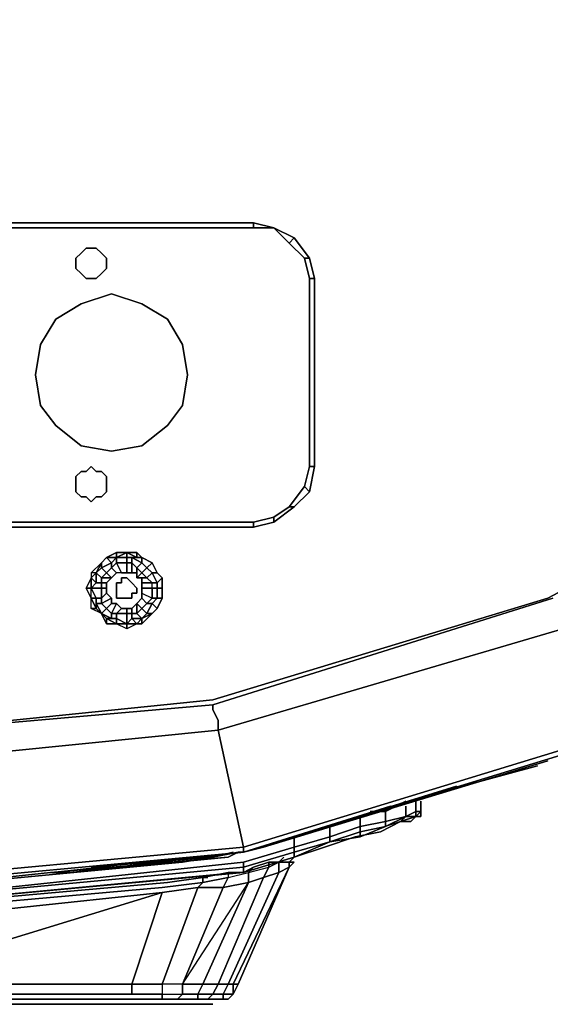
# Model space of a CAD drawing. Units: millimetres. Extents: x 0 to 20.3, y -19.5 to 0.
# Drawn here: x 10.2 to 12.8, y -19.5 to -14.7 of the extents above; entities that cross this region are included whole.
import ezdxf

# ---------------------------------------------------------------- set-up
doc = ezdxf.new("R2010")
doc.units = ezdxf.units.MM
doc.layers.get('0').update_dxf_attribs({"true_color": 0x5890e1})

msp = doc.modelspace()

# ---------------------------------------------------------------- linework, layer by layer
at = {"color": 161}
for points in [[(16.1378, -16.1652), (17.3153, -14.7182), (17.2908, -14.7182), (17.3153, -14.7182), (16.1378, -16.1407), (14.7154, -17.3182), (14.6909, -17.3182), (14.7154, -17.3182), (13.0724, -18.2016), (11.3062, -18.7414), (11.3062, -18.7169), (13.0724, -18.1771)], [(12.8022, -17.5149), (11.1592, -18.0294), (9.4672, -18.1771), (11.1592, -18.0049), (9.4672, -18.1771), (11.1592, -18.0049), (12.7777, -17.5149), (11.1592, -18.0049), (12.7777, -17.5149), (14.2981, -16.7049)], [(14.2981, -16.7049), (12.7777, -17.5149), (14.2981, -16.7049)], [(12.8022, -17.5149), (11.1592, -18.0294), (12.8022, -17.5149)], [(12.8512, -17.6619), (11.1837, -18.1526), (11.3062, -18.7169), (11.3062, -18.7414), (9.4672, -18.9129), (11.3062, -18.7414), (9.4672, -18.9129), (11.3062, -18.7414), (13.0724, -18.2016)], [(12.8512, -17.6619), (13.0724, -18.1771), (11.3062, -18.7169), (11.3062, -18.7414), (9.4672, -18.9129), (11.3062, -18.7414)], [(12.8512, -17.6619), (11.1837, -18.1526), (11.1837, -18.1036), (11.1837, -18.1526), (12.8512, -17.6619)], [(12.8512, -17.6619), (13.0724, -18.1771), (11.3062, -18.7169), (11.1837, -18.1526)], [(11.1592, -18.0546), (11.1592, -18.0294)], [(9.4672, -18.3241), (11.1837, -18.1526), (11.1837, -18.1036), (11.1592, -18.0546)], [(9.4672, -18.8884), (11.3062, -18.7169), (11.1837, -18.1526)], [(13.0724, -18.2016), (11.3062, -18.7414), (9.4672, -18.9129), (11.3062, -18.7414), (13.0724, -18.2016), (11.3062, -18.7414), (13.0724, -18.2016)], [(13.0724, -18.2016), (11.3062, -18.7414)], [(11.3062, -18.7414), (12.0174, -18.5201)]]:
    msp.add_lwpolyline(points, dxfattribs=at)
at = {"color": 18}
for points in [[(7.6765, -15.6997), (11.3552, -15.6997), (11.4532, -15.7242), (11.3552, -15.7242), (7.6765, -15.7242), (7.5785, -15.7242), (7.4805, -15.7977), (7.4805, -15.7732), (7.4805, -15.7977), (7.5785, -15.7242)], [(7.554, -15.7242), (7.6765, -15.6997), (11.3552, -15.6997), (11.4532, -15.7242), (11.5512, -15.7732), (11.5267, -15.7977), (11.5512, -15.7732), (11.4532, -15.7242)], [(7.6765, -15.6997), (11.3552, -15.6997), (11.3552, -15.7242), (7.6765, -15.7242)], [(11.3552, -15.7242), (11.3552, -15.6997)], [(11.5267, -15.7977), (11.4532, -15.7242)], [(11.5512, -15.7732), (11.6254, -15.8712), (11.6009, -15.8712)], [(11.6499, -16.8772), (11.6499, -15.9692), (11.6254, -15.8712), (11.6499, -15.9692), (11.6254, -15.9692), (11.6254, -16.8772), (11.6009, -16.9752)], [(11.6254, -15.8712), (11.6499, -15.9692), (11.6254, -15.9692)], [(11.6499, -16.8772), (11.6254, -16.8772), (11.6009, -16.9752), (11.5267, -17.0732), (11.5512, -17.0732), (11.6254, -16.9997)], [(11.6499, -16.8772), (11.6254, -16.9997), (11.6009, -16.9752), (11.6254, -16.8772)], [(11.6499, -16.8772), (11.6254, -16.9997)], [(11.6254, -16.9997), (11.6009, -16.9752), (11.5267, -17.0732), (11.4532, -17.1222)], [(11.5267, -17.0732), (11.4532, -17.1222), (11.3552, -17.1467), (7.6765, -17.1467)], [(11.4532, -17.1467), (11.3552, -17.1712), (11.3552, -17.1467), (11.4532, -17.1222), (11.5267, -17.0732), (11.5512, -17.0732)], [(7.6765, -17.1712), (11.3552, -17.1712), (11.4532, -17.1467), (11.4532, -17.1222), (11.3552, -17.1467)], [(7.6765, -17.1467), (11.3552, -17.1467), (11.3552, -17.1712), (11.4532, -17.1467), (11.3552, -17.1712), (11.3552, -17.1467), (7.6765, -17.1467)], [(7.6765, -17.1712), (11.3552, -17.1712)]]:
    msp.add_lwpolyline(points, dxfattribs=at)
for points in [[(7.6765, -15.6997), (7.554, -15.7242), (7.6765, -15.6997), (7.6765, -15.7242), (11.3552, -15.7242), (11.3552, -15.6997)], [(11.3552, -15.6997), (11.4532, -15.7242)], [(11.3552, -15.7242), (11.4532, -15.7242)], [(11.4532, -15.7242), (11.5267, -15.7977)], [(11.6254, -15.8712), (11.5512, -15.7732), (11.4532, -15.7242), (11.5512, -15.7732), (11.5267, -15.7977), (11.6009, -15.8712)], [(11.5267, -15.7977), (11.6009, -15.8712)], [(11.6254, -15.9692), (11.6499, -15.9692), (11.6254, -15.8712), (11.5512, -15.7732), (11.6254, -15.8712), (11.6009, -15.8712)], [(10.644, -15.9202), (10.6195, -15.9447), (10.595, -15.9692), (10.5705, -15.9692), (10.546, -15.9692), (10.5215, -15.9447), (10.497, -15.9202), (10.497, -15.8957), (10.497, -15.8712), (10.5215, -15.8467), (10.546, -15.8222), (10.5705, -15.8222), (10.595, -15.8222), (10.6195, -15.8467), (10.644, -15.8712), (10.644, -15.8957)], [(10.644, -15.8712), (10.6195, -15.8467), (10.595, -15.8222), (10.5705, -15.8222), (10.546, -15.8222), (10.5215, -15.8467), (10.497, -15.8712), (10.497, -15.8957), (10.497, -15.9202), (10.5215, -15.9447), (10.546, -15.9692), (10.5705, -15.9692), (10.595, -15.9692), (10.6195, -15.9447), (10.644, -15.9202), (10.644, -15.8957)], [(11.6254, -15.9692), (11.6009, -15.8712)], [(11.6254, -15.9692), (11.6254, -16.8772)], [(11.6254, -16.8772), (11.6499, -16.8772), (11.6499, -15.9692), (11.6499, -16.8772)], [(10.5215, -16.0917), (10.6685, -16.0427), (10.8155, -16.0917), (10.9387, -16.1652), (11.0122, -16.2884), (11.0367, -16.4354), (11.0122, -16.5824), (10.9387, -16.6804), (10.8155, -16.7784), (10.6685, -16.8029), (10.5215, -16.7784), (10.399, -16.6804), (10.3255, -16.5824), (10.301, -16.4354), (10.3255, -16.2884), (10.399, -16.1652)], [(10.8155, -16.0917), (10.6685, -16.0427), (10.5215, -16.0917), (10.399, -16.1652), (10.3255, -16.2884), (10.301, -16.4354), (10.3255, -16.5824), (10.399, -16.6804), (10.5215, -16.7784), (10.6685, -16.8029), (10.8155, -16.7784), (10.9387, -16.6804), (11.0122, -16.5824), (11.0367, -16.4354), (11.0122, -16.2884), (10.9387, -16.1652)], [(10.546, -17.0242), (10.5215, -17.0242), (10.497, -16.9997), (10.497, -16.9507), (10.497, -16.9262), (10.5215, -16.9017), (10.546, -16.9017), (10.5705, -16.8772), (10.595, -16.9017), (10.6195, -16.9017), (10.644, -16.9262), (10.644, -16.9507), (10.644, -16.9997), (10.6195, -17.0242), (10.595, -17.0242), (10.5705, -17.0487)], [(10.595, -16.9017), (10.5705, -16.8772), (10.546, -16.9017), (10.5215, -16.9017), (10.497, -16.9262), (10.497, -16.9507), (10.497, -16.9997), (10.5215, -17.0242), (10.546, -17.0242), (10.5705, -17.0487), (10.595, -17.0242), (10.6195, -17.0242), (10.644, -16.9997), (10.644, -16.9507), (10.644, -16.9262), (10.6195, -16.9017)], [(11.6499, -16.8772), (11.6254, -16.9997)], [(11.6254, -16.9997), (11.5512, -17.0732), (11.5267, -17.0732), (11.6009, -16.9752)], [(11.6254, -16.9997), (11.5512, -17.0732)], [(11.4532, -17.1467), (11.5512, -17.0732), (11.4532, -17.1467), (11.4532, -17.1222)], [(11.5512, -17.0732), (11.4532, -17.1467)], [(11.3552, -17.1712), (7.6765, -17.1712)]]:
    msp.add_lwpolyline(points, close=True, dxfattribs=at)
at = {"color": 226}
for points in [[(10.644, -17.4407), (10.6685, -17.4162), (10.6195, -17.4162), (10.644, -17.3917), (10.6195, -17.3672), (10.6685, -17.3427), (10.644, -17.3182), (10.6195, -17.3427), (10.6195, -17.3672), (10.595, -17.3917), (10.6195, -17.4162), (10.6195, -17.4407), (10.644, -17.4407), (10.644, -17.4659), (10.6195, -17.4659), (10.6195, -17.5149), (10.595, -17.5149), (10.595, -17.5394), (10.595, -17.5639), (10.6195, -17.5884), (10.5705, -17.5639), (10.5705, -17.5149), (10.595, -17.5639), (10.5705, -17.5149), (10.595, -17.5149), (10.595, -17.5394), (10.6195, -17.5884)], [(10.742, -17.5639), (10.7665, -17.5639), (10.791, -17.5394), (10.791, -17.5884), (10.7665, -17.5884), (10.7665, -17.6129), (10.742, -17.6374), (10.791, -17.6374), (10.7665, -17.6129), (10.8155, -17.6129), (10.791, -17.5884), (10.8155, -17.5639), (10.791, -17.5394), (10.8155, -17.5149), (10.8155, -17.4904), (10.8155, -17.4659), (10.8155, -17.4407), (10.8155, -17.4162), (10.791, -17.4162), (10.791, -17.3917), (10.791, -17.3672), (10.7665, -17.3427), (10.7665, -17.3182), (10.742, -17.3182), (10.742, -17.3427), (10.693, -17.3427), (10.7175, -17.3917), (10.693, -17.3917), (10.6685, -17.4162)], [(10.791, -17.4162), (10.8155, -17.3917), (10.791, -17.3672), (10.8155, -17.3427), (10.7665, -17.3182), (10.791, -17.3182), (10.742, -17.2937), (10.742, -17.3182), (10.693, -17.3182), (10.742, -17.2937), (10.693, -17.2937)], [(10.8155, -17.4162), (10.84, -17.4162), (10.8155, -17.3917), (10.84, -17.3672), (10.8155, -17.3427), (10.8155, -17.3182), (10.791, -17.3182), (10.791, -17.2937), (10.742, -17.2937), (10.791, -17.2937), (10.791, -17.3182), (10.742, -17.2937)], [(10.8652, -17.4407), (10.8155, -17.4407), (10.8652, -17.4407), (10.84, -17.4162), (10.8652, -17.3917), (10.84, -17.3672), (10.8652, -17.3427), (10.8155, -17.3182), (10.791, -17.2937)], [(10.8652, -17.5884), (10.8897, -17.5639), (10.9142, -17.5149), (10.8897, -17.5149), (10.8897, -17.4659), (10.8652, -17.4659), (10.8652, -17.4407), (10.8897, -17.4407), (10.8652, -17.3917), (10.8897, -17.3917), (10.8652, -17.3427), (10.8155, -17.3182), (10.8652, -17.3427), (10.8155, -17.3182)], [(10.5705, -17.3917), (10.6195, -17.3427), (10.595, -17.3917), (10.595, -17.4407), (10.6195, -17.4407), (10.6195, -17.4659), (10.5705, -17.4659), (10.595, -17.5149), (10.5705, -17.5149), (10.595, -17.5639), (10.5705, -17.5639), (10.5705, -17.5149), (10.5705, -17.4659), (10.595, -17.4407), (10.5705, -17.4162), (10.595, -17.3917), (10.5705, -17.3917), (10.5705, -17.4162)], [(10.7175, -17.3917), (10.693, -17.3917), (10.6685, -17.3672), (10.693, -17.3427), (10.7175, -17.3917), (10.693, -17.3917)], [(10.7175, -17.3917), (10.693, -17.3427), (10.742, -17.3427), (10.742, -17.3917)], [(10.742, -17.3917), (10.7665, -17.3917), (10.7665, -17.3427), (10.742, -17.3427), (10.742, -17.3917), (10.7175, -17.3917)], [(10.7665, -17.3917), (10.7665, -17.3427), (10.791, -17.3672), (10.791, -17.3917), (10.7665, -17.3917), (10.791, -17.3917)], [(10.791, -17.4162), (10.8155, -17.3917), (10.84, -17.4162), (10.8155, -17.4162), (10.84, -17.4162), (10.8155, -17.3917), (10.84, -17.3672), (10.8652, -17.3917), (10.84, -17.4162), (10.8652, -17.4407)], [(10.8897, -17.3917), (10.8652, -17.3917), (10.84, -17.3672), (10.8652, -17.3427)], [(10.8897, -17.5639), (10.9142, -17.5149), (10.9142, -17.4659), (10.8897, -17.4659), (10.8897, -17.4407), (10.9142, -17.4162), (10.8897, -17.3917), (10.8652, -17.3427), (10.8897, -17.3917), (10.9142, -17.4162), (10.9142, -17.4659), (10.9142, -17.5149)], [(10.5705, -17.5149), (10.546, -17.4659), (10.5705, -17.4659), (10.5705, -17.4162), (10.546, -17.4659)], [(10.595, -17.4407), (10.595, -17.3917), (10.6195, -17.4162), (10.6195, -17.4407)], [(10.8155, -17.4407), (10.8155, -17.4659), (10.8155, -17.4904), (10.8155, -17.5149), (10.791, -17.5394), (10.7665, -17.5639), (10.742, -17.5639), (10.7175, -17.5639), (10.693, -17.5394), (10.6685, -17.5394), (10.6685, -17.5149), (10.644, -17.4904), (10.644, -17.4659), (10.644, -17.4407), (10.6685, -17.4162)], [(10.742, -17.3917), (10.7665, -17.3917), (10.791, -17.3917), (10.791, -17.4162)], [(10.9142, -17.4659), (10.9142, -17.4162)], [(10.6195, -17.4407), (10.6195, -17.4659), (10.5705, -17.4659)], [(10.595, -17.4407), (10.5705, -17.4659)], [(10.8155, -17.4659), (10.8652, -17.4659), (10.8652, -17.4407), (10.8155, -17.4407), (10.8155, -17.4659), (10.8652, -17.4659), (10.8652, -17.5149), (10.8897, -17.5149), (10.8652, -17.5394), (10.8897, -17.5639), (10.8652, -17.5884), (10.8155, -17.6374), (10.791, -17.6374), (10.8155, -17.6129), (10.8155, -17.6374)], [(10.6195, -17.5884), (10.595, -17.5394), (10.6195, -17.5394), (10.6195, -17.5149), (10.644, -17.4904), (10.644, -17.4659)], [(10.644, -17.6374), (10.693, -17.6374), (10.644, -17.6129), (10.6685, -17.6129), (10.6195, -17.5884), (10.644, -17.5639), (10.6195, -17.5394), (10.6685, -17.5149), (10.644, -17.4904)], [(10.8155, -17.4904), (10.8652, -17.5149), (10.8652, -17.4659), (10.8155, -17.4659), (10.8155, -17.4904), (10.8652, -17.5149), (10.84, -17.5394), (10.8652, -17.5394), (10.84, -17.5884), (10.8652, -17.5884), (10.8155, -17.6129), (10.84, -17.5884), (10.8155, -17.5639), (10.84, -17.5394), (10.8155, -17.5149), (10.8155, -17.4904), (10.8652, -17.5149), (10.84, -17.5394), (10.8155, -17.5149)], [(10.6685, -17.5149), (10.6685, -17.5394), (10.644, -17.5639), (10.6685, -17.5884), (10.6685, -17.6129), (10.693, -17.6129), (10.693, -17.6374)], [(10.6685, -17.5394), (10.693, -17.5394)], [(10.6195, -17.5884), (10.5705, -17.5639), (10.595, -17.5639)], [(10.595, -17.5639), (10.5705, -17.5639)], [(10.595, -17.5639), (10.6195, -17.5884)], [(10.6195, -17.5884), (10.595, -17.5639)], [(10.742, -17.5639), (10.742, -17.5884), (10.693, -17.5884), (10.7175, -17.5639)], [(10.7665, -17.5639), (10.7665, -17.5884), (10.742, -17.5884), (10.742, -17.5639)], [(10.791, -17.6374), (10.8155, -17.6374), (10.8155, -17.6129), (10.791, -17.6374), (10.742, -17.6619), (10.693, -17.6374), (10.742, -17.6374), (10.742, -17.6619)], [(7.7255, -18.7659), (8.4123, -18.8394), (8.5103, -18.8394), (9.4427, -18.9374), (9.4672, -18.9374), (11.2817, -18.7414), (11.3062, -18.7414), (11.4042, -18.7169), (12.7777, -18.2996), (11.4042, -18.7169)], [(12.0664, -18.5936), (12.1399, -18.5691), (12.1154, -18.5936), (12.1399, -18.5691), (12.0909, -18.5691), (12.1399, -18.5446), (12.1399, -18.4956)], [(11.9929, -18.5446), (11.9929, -18.5936), (12.0909, -18.5691), (12.0909, -18.5201), (12.0909, -18.5691), (11.9929, -18.5936), (11.9929, -18.6181), (11.8704, -18.6679), (11.7234, -18.6924), (11.5512, -18.7659), (11.3062, -18.8394), (9.4672, -19.0109), (9.4672, -18.9864), (9.4672, -19.0109), (7.6275, -18.8394), (7.6275, -18.8149)], [(11.9929, -18.5446), (11.9929, -18.5936), (11.8704, -18.6181), (11.8704, -18.5691)], [(11.8704, -18.6679), (11.9929, -18.6181), (11.8704, -18.6434), (11.8704, -18.6181), (11.9929, -18.5936), (11.9929, -18.5446), (11.9194, -18.5446), (11.9929, -18.5446)], [(12.1644, -18.5446), (12.1399, -18.5691), (12.1399, -18.5446), (12.0909, -18.5691), (12.0909, -18.5201)], [(12.1644, -18.5691), (12.1399, -18.5691), (12.0909, -18.5691), (12.1399, -18.5446), (12.1399, -18.5691), (12.1644, -18.5446)], [(9.4672, -18.9864), (11.3062, -18.7904), (11.5512, -18.7169), (11.5512, -18.6679), (11.3062, -18.7414), (11.5512, -18.6679), (11.7234, -18.6181), (11.7234, -18.6679), (11.5512, -18.7169), (11.5512, -18.7414), (11.7234, -18.6924), (11.5512, -18.7659), (11.6989, -18.7169), (11.8459, -18.6679), (11.9684, -18.6434), (12.0664, -18.5936), (11.9929, -18.6181), (12.0909, -18.5691), (12.0664, -18.5936)], [(11.5512, -18.7659), (11.7234, -18.6924), (11.7234, -18.6679), (11.8704, -18.6181), (11.8704, -18.5691), (11.8704, -18.6181), (11.7234, -18.6679), (11.7234, -18.6181)], [(12.0664, -18.5936), (11.9929, -18.6181), (11.8704, -18.6679), (11.8704, -18.6434), (11.7234, -18.6924), (11.7234, -18.6679), (11.8704, -18.6181), (11.8704, -18.6434), (11.9929, -18.6181)], [(12.1399, -18.5691), (12.1644, -18.5691), (12.1399, -18.5691), (12.1154, -18.5936)], [(11.5512, -18.6679), (11.5512, -18.7169), (11.3062, -18.7904), (9.4672, -18.9864), (7.6275, -18.7904), (7.358, -18.7169), (7.358, -18.6679)], [(11.4777, -18.6924), (11.4042, -18.7169), (11.3062, -18.7414)], [(11.3062, -18.7904), (11.5512, -18.7169), (11.5512, -18.7414), (11.7234, -18.6924)], [(9.4672, -18.9374), (10.3745, -18.8394), (11.2327, -18.7659), (11.2817, -18.7414), (11.3062, -18.7414), (11.2817, -18.7414), (11.1592, -18.7659), (11.0122, -18.7904), (9.4672, -18.9374)], [(9.4672, -18.9374), (11.0122, -18.7904), (11.1592, -18.7659), (11.2817, -18.7414), (11.2327, -18.7659), (10.3745, -18.8394), (9.4672, -18.9374)], [(9.4672, -18.9374), (10.3745, -18.8394), (10.4235, -18.8394), (10.4725, -18.8394), (11.2327, -18.7659), (10.3745, -18.8394), (10.4725, -18.8394), (10.3745, -18.8394), (11.2327, -18.7659), (10.4725, -18.8394), (10.4235, -18.8394), (10.3745, -18.8394), (9.4672, -18.9374), (11.0122, -18.7904), (11.1592, -18.7659), (11.2817, -18.7414), (11.2327, -18.7659), (11.2817, -18.7414), (11.1592, -18.7659), (11.0122, -18.7904), (9.4672, -18.9374)], [(9.4672, -18.9374), (11.2817, -18.7414), (11.3062, -18.7414), (11.2817, -18.7414), (11.1592, -18.7659), (10.5705, -18.8149)], [(11.5512, -18.7414), (11.3062, -18.8149), (11.3062, -18.7904), (11.3062, -18.8149), (9.4672, -18.9864), (11.3062, -18.8149)], [(11.3062, -18.7414), (10.4725, -18.8394)], [(10.4725, -18.8394), (11.3062, -18.7414)], [(11.2817, -18.7414), (11.3062, -18.7414)], [(11.2817, -18.7414), (11.3062, -18.7414)], [(11.3062, -18.8149), (11.5512, -18.7414)], [(9.4672, -19.0109), (11.3062, -18.8394), (11.3552, -18.8149), (11.4287, -18.7904), (11.4777, -18.7904), (11.5022, -18.7659)], [(11.2327, -18.8394), (11.2327, -18.8639), (11.3307, -18.8394), (11.3552, -18.8149), (11.3307, -18.8394), (11.4287, -18.8149), (11.4287, -18.7904), (11.4287, -18.8149), (11.4777, -18.7904), (11.5267, -18.7904), (11.5267, -18.8149), (11.4777, -18.8394), (11.4042, -18.8639), (11.3307, -18.8884), (11.2082, -18.9129), (11.2327, -18.8639), (11.3307, -18.8394)], [(11.3062, -18.8394), (11.5512, -18.7659)], [(11.3307, -18.8394), (11.4287, -18.8149), (11.4042, -18.8639), (11.4287, -18.8149), (11.4777, -18.7904), (11.4777, -18.8394), (11.4777, -18.7904), (11.5267, -18.7904), (11.5267, -18.8149), (11.5512, -18.7904), (11.5267, -18.7904), (11.5512, -18.7659)], [(11.3552, -18.8149), (11.4287, -18.7904), (11.4777, -18.7904), (11.5022, -18.7659), (11.4777, -18.7904), (11.4287, -18.7904)], [(11.5267, -18.8149), (11.5512, -18.7904), (11.5267, -18.7904), (11.4777, -18.7904)], [(7.6275, -18.8394), (9.4672, -19.0109), (11.3062, -18.8394)], [(11.3062, -18.8394), (9.4672, -19.0109), (7.6275, -18.8394)], [(11.2327, -18.8394), (11.2327, -18.8639), (11.1102, -18.8884), (10.9142, -18.9129), (9.5407, -19.0354)], [(10.3745, -18.8394), (10.4235, -18.8394), (10.4725, -18.8394)], [(11.1102, -18.8639), (11.2327, -18.8394), (11.2327, -18.8639), (11.3307, -18.8394), (11.3307, -18.8884), (11.4042, -18.8639), (11.1837, -19.3791), (11.1102, -19.3791), (11.0857, -19.4281), (11.1592, -19.4281), (11.1347, -19.4526), (11.2082, -19.4526), (11.1592, -19.4526), (11.2082, -19.4526), (11.1592, -19.4526)], [(11.2327, -18.8394), (11.1102, -18.8639)], [(11.1102, -18.8639), (11.2327, -18.8394)], [(11.2817, -19.3791), (11.5267, -18.8149), (11.2572, -19.3791), (11.2327, -19.3791), (11.4777, -18.8394), (11.5267, -18.8149), (11.2817, -19.3791), (11.2572, -19.4281)], [(11.2572, -18.8394), (11.2327, -18.8394)], [(11.2327, -18.8394), (11.2817, -18.8394)], [(11.1102, -18.8639), (10.9387, -18.8884), (9.5652, -19.0109)], [(10.9142, -18.9129), (11.1102, -18.8884), (11.0857, -18.9129), (11.2082, -18.9129), (11.0122, -19.3791), (10.9142, -19.3791), (10.9142, -19.4281), (11.0122, -19.4281), (10.9877, -19.4526), (10.8897, -19.4526)], [(10.9142, -18.9129), (11.1102, -18.8884), (11.0857, -18.9129), (11.2082, -18.9129), (11.0122, -19.3791), (10.9142, -19.3791), (11.0857, -18.9129)], [(10.9387, -18.8884), (11.1102, -18.8639)], [(11.4042, -18.8639), (11.1837, -19.3791), (11.1102, -19.3791), (11.3307, -18.8884), (11.1102, -19.3791), (11.0122, -19.3791), (11.3307, -18.8884), (11.2082, -18.9129), (11.2327, -18.8639), (11.1102, -18.8884), (11.1102, -18.8639), (10.9387, -18.8884)], [(11.1347, -18.8639), (11.1102, -18.8639)], [(11.3307, -18.8884), (11.4042, -18.8639)], [(11.0857, -18.9129), (10.9142, -19.3791), (10.7665, -19.3791), (10.9142, -18.9374), (9.5162, -19.0844)], [(10.7665, -19.4281), (10.7665, -19.3791), (10.9142, -19.3791), (11.0857, -18.9129), (10.9142, -18.9374)], [(9.4427, -19.0844), (8.1673, -19.3791), (9.4672, -19.3791), (10.7665, -19.3791), (10.7665, -19.4281), (10.9142, -19.4281), (10.9142, -19.4526), (10.7665, -19.4526), (9.4672, -19.4526), (8.1673, -19.4526), (8.0196, -19.4526), (7.9951, -19.4281), (7.9216, -19.4281), (7.8971, -19.3791), (7.9951, -19.3791), (7.9951, -19.4281), (8.1673, -19.4281), (9.4672, -19.4281), (10.7665, -19.4281), (10.9142, -19.4281), (10.9142, -19.4526), (10.9877, -19.4526), (10.8897, -19.4526)], [(11.1102, -19.4526), (11.0612, -19.4526), (11.0857, -19.4526), (11.1347, -19.4526), (11.1102, -19.4526), (11.1592, -19.4526), (11.1102, -19.4526), (11.1347, -19.4526), (11.0857, -19.4526), (11.0857, -19.4281), (11.0122, -19.4281), (11.0122, -19.3791), (10.9142, -19.3791), (10.9142, -19.4281), (11.0122, -19.4281), (10.9877, -19.4526), (11.0857, -19.4526), (11.1347, -19.4526), (11.2082, -19.4526), (11.2082, -19.4281), (11.1592, -19.4281)], [(11.0122, -19.3791), (11.0122, -19.4281), (11.0857, -19.4281)], [(11.2572, -19.3791), (11.2572, -19.4281), (11.2082, -19.4281), (11.1592, -19.4281), (11.0857, -19.4281), (11.1102, -19.3791), (11.1837, -19.3791)], [(11.1837, -19.3791), (11.2327, -19.3791)], [(11.2327, -19.3791), (11.2572, -19.3791)], [(8.1673, -19.4526), (9.4672, -19.4526), (10.7665, -19.4526), (9.4672, -19.4526), (8.1673, -19.4526), (8.0196, -19.4526)], [(10.7665, -19.4526), (10.8897, -19.4526)], [(10.9877, -19.4526), (11.0612, -19.4526)], [(11.0857, -19.4281), (11.1592, -19.4281)], [(11.2082, -19.4526), (11.2082, -19.4281), (11.2572, -19.4281)], [(7.799, -19.4771), (7.8481, -19.4771), (7.8971, -19.4771), (7.9706, -19.4771), (8.0448, -19.4771), (8.1673, -19.4771), (9.4672, -19.4771), (10.742, -19.4771)], [(10.742, -19.4771), (9.4672, -19.4771)], [(10.742, -19.4771), (10.8897, -19.4771), (10.9632, -19.4771), (11.0367, -19.4771), (11.0857, -19.4771), (11.1347, -19.4771)], [(11.1592, -19.4771), (11.1347, -19.4771), (11.0857, -19.4771), (11.0367, -19.4771), (10.9632, -19.4771), (10.8897, -19.4771)], [(10.8897, -19.4771), (10.9632, -19.4771), (11.0367, -19.4771), (11.0857, -19.4771), (11.1347, -19.4771)]]:
    msp.add_lwpolyline(points, dxfattribs=at)
for points in [[(10.6195, -17.3672), (10.6195, -17.3427), (10.644, -17.3182), (10.6685, -17.3427)], [(10.644, -17.3182), (10.6195, -17.3427)], [(10.644, -17.3182), (10.693, -17.2937), (10.693, -17.3182), (10.6685, -17.3427)], [(10.644, -17.3182), (10.693, -17.3182), (10.693, -17.2937), (10.644, -17.3182)], [(10.644, -17.3182), (10.693, -17.3182)], [(10.644, -17.3917), (10.6685, -17.3672), (10.6685, -17.3427), (10.693, -17.3182), (10.693, -17.3427), (10.6685, -17.3672), (10.693, -17.3917), (10.6685, -17.4162)], [(10.6685, -17.3672), (10.6685, -17.3427), (10.693, -17.3182), (10.693, -17.3427)], [(10.742, -17.2937), (10.693, -17.3182), (10.693, -17.2937)], [(10.693, -17.3182), (10.742, -17.2937), (10.742, -17.3182)], [(10.742, -17.3427), (10.693, -17.3427), (10.693, -17.3182), (10.742, -17.3182)], [(10.742, -17.3182), (10.742, -17.2937), (10.791, -17.3182), (10.7665, -17.3182)], [(10.742, -17.3182), (10.7665, -17.3182), (10.7665, -17.3427), (10.742, -17.3427)], [(10.7665, -17.3182), (10.8155, -17.3427), (10.791, -17.3672), (10.7665, -17.3427)], [(10.7665, -17.3182), (10.791, -17.3182), (10.8155, -17.3182), (10.8155, -17.3427)], [(10.8155, -17.3182), (10.791, -17.3182), (10.791, -17.2937)], [(10.8155, -17.3427), (10.8155, -17.3182), (10.8652, -17.3427), (10.84, -17.3672)], [(10.6195, -17.3427), (10.595, -17.3917), (10.5705, -17.3917)], [(10.595, -17.3917), (10.6195, -17.3427), (10.6195, -17.3672)], [(10.6195, -17.4162), (10.595, -17.3917), (10.6195, -17.3672), (10.644, -17.3917)], [(10.644, -17.3917), (10.6195, -17.3672), (10.6685, -17.3427), (10.6685, -17.3672)], [(10.693, -17.3917), (10.6685, -17.4162), (10.644, -17.3917), (10.6685, -17.3672)], [(10.742, -17.3917), (10.742, -17.3427), (10.7665, -17.3427), (10.7665, -17.3917)], [(10.8155, -17.3427), (10.84, -17.3672), (10.8155, -17.3917), (10.791, -17.3672)], [(10.791, -17.3672), (10.8155, -17.3917), (10.791, -17.4162), (10.791, -17.3917)], [(10.8897, -17.3917), (10.8652, -17.3427)], [(10.595, -17.4407), (10.5705, -17.4162), (10.5705, -17.4659), (10.5705, -17.4162), (10.546, -17.4659), (10.5705, -17.4659)], [(10.5705, -17.4162), (10.595, -17.3917), (10.595, -17.4407)], [(10.595, -17.3917), (10.5705, -17.3917), (10.5705, -17.4162)], [(10.644, -17.3917), (10.6685, -17.4162), (10.6195, -17.4162)], [(10.6685, -17.4162), (10.644, -17.4407), (10.6195, -17.4407), (10.6195, -17.4162)], [(10.742, -17.4162), (10.7665, -17.4407), (10.791, -17.4659), (10.791, -17.4904), (10.7665, -17.4904), (10.7665, -17.5149), (10.742, -17.5149), (10.7175, -17.5149), (10.693, -17.5149), (10.693, -17.4904), (10.693, -17.5149), (10.7175, -17.5149), (10.742, -17.5149), (10.7665, -17.5149), (10.7665, -17.4904), (10.791, -17.4904), (10.791, -17.4659), (10.7665, -17.4407), (10.742, -17.4162), (10.7175, -17.4162)], [(10.693, -17.4659), (10.693, -17.4904), (10.693, -17.5149), (10.7175, -17.5149), (10.742, -17.5149), (10.7665, -17.5149), (10.7665, -17.4904), (10.791, -17.4904), (10.791, -17.4659), (10.7665, -17.4407), (10.742, -17.4162), (10.7175, -17.4162), (10.7175, -17.4407), (10.693, -17.4407)], [(10.742, -17.3917), (10.7175, -17.3917)], [(10.7175, -17.4162), (10.7175, -17.4407)], [(10.8155, -17.4162), (10.791, -17.4162)], [(10.8155, -17.4162), (10.8155, -17.4407)], [(10.8652, -17.4407), (10.84, -17.4162), (10.8652, -17.3917), (10.8897, -17.4407)], [(10.8652, -17.3917), (10.8897, -17.3917), (10.9142, -17.4162), (10.8897, -17.4407)], [(10.9142, -17.4659), (10.9142, -17.4162), (10.8897, -17.3917), (10.9142, -17.4162)], [(10.8897, -17.4407), (10.9142, -17.4162), (10.9142, -17.4659), (10.8897, -17.4659)], [(10.6195, -17.4407), (10.595, -17.4407)], [(10.644, -17.4659), (10.6195, -17.4659), (10.6195, -17.4407), (10.644, -17.4407)], [(10.7175, -17.4407), (10.693, -17.4407)], [(10.693, -17.4407), (10.693, -17.4659)], [(10.8652, -17.4407), (10.8897, -17.4407), (10.8897, -17.4659), (10.8652, -17.4659)], [(10.5705, -17.4659), (10.546, -17.4659), (10.5705, -17.5149)], [(10.595, -17.5149), (10.5705, -17.4659), (10.6195, -17.4659), (10.6195, -17.5149)], [(10.5705, -17.5149), (10.5705, -17.4659), (10.595, -17.5149)], [(10.644, -17.4904), (10.6195, -17.5149), (10.6195, -17.4659), (10.644, -17.4659)], [(10.6685, -17.5149), (10.6195, -17.5394), (10.6195, -17.5149), (10.644, -17.4904)], [(10.693, -17.4659), (10.693, -17.4904)], [(10.8897, -17.4659), (10.8897, -17.5149), (10.8652, -17.5149), (10.8652, -17.4659)], [(10.8897, -17.4659), (10.9142, -17.4659), (10.9142, -17.5149), (10.8897, -17.5149)], [(10.9142, -17.4659), (10.9142, -17.5149)], [(10.595, -17.5394), (10.595, -17.5149), (10.6195, -17.5149), (10.6195, -17.5394)], [(10.644, -17.5639), (10.6195, -17.5884), (10.595, -17.5394), (10.6195, -17.5394)], [(10.595, -17.5394), (10.595, -17.5639)], [(10.6685, -17.5394), (10.644, -17.5639), (10.6195, -17.5394), (10.6685, -17.5149)], [(10.644, -17.5639), (10.6685, -17.5394), (10.693, -17.5394), (10.6685, -17.5884)], [(10.693, -17.5394), (10.7175, -17.5639), (10.693, -17.5884), (10.6685, -17.5884)], [(10.693, -17.5394), (10.7175, -17.5639), (10.693, -17.5884), (10.742, -17.5884), (10.742, -17.6374), (10.693, -17.6129), (10.693, -17.5884), (10.6685, -17.5884)], [(10.7665, -17.5884), (10.7665, -17.5639), (10.791, -17.5394), (10.791, -17.5884)], [(10.791, -17.5394), (10.8155, -17.5149), (10.84, -17.5394), (10.8155, -17.5639)], [(10.791, -17.5394), (10.8155, -17.5639), (10.791, -17.5884)], [(10.8652, -17.5394), (10.84, -17.5884), (10.8155, -17.5639), (10.84, -17.5394)], [(10.8897, -17.5149), (10.8652, -17.5394), (10.84, -17.5394), (10.8652, -17.5149)], [(10.8652, -17.5394), (10.8897, -17.5639), (10.8652, -17.5884), (10.84, -17.5884)], [(10.8897, -17.5149), (10.9142, -17.5149), (10.8897, -17.5639), (10.8652, -17.5394)], [(10.9142, -17.5149), (10.8897, -17.5639)], [(10.6685, -17.5884), (10.6685, -17.6129), (10.6195, -17.5884), (10.644, -17.5639)], [(10.6685, -17.6129), (10.644, -17.6129), (10.6195, -17.5884)], [(10.644, -17.6129), (10.644, -17.6374), (10.6195, -17.5884)], [(10.644, -17.6374), (10.6195, -17.5884), (10.644, -17.6129)], [(10.693, -17.5884), (10.693, -17.6129), (10.6685, -17.6129), (10.6685, -17.5884)], [(10.742, -17.5884), (10.742, -17.6374), (10.693, -17.6129), (10.693, -17.5884)], [(10.742, -17.5639), (10.7175, -17.5639)], [(10.742, -17.5639), (10.742, -17.5884), (10.7665, -17.5884), (10.7665, -17.5639)], [(10.7665, -17.5884), (10.7665, -17.6129), (10.742, -17.6374), (10.742, -17.5884)], [(10.8155, -17.6129), (10.7665, -17.6129), (10.7665, -17.5884), (10.791, -17.5884)], [(10.84, -17.5884), (10.8155, -17.6129), (10.791, -17.5884), (10.8155, -17.5639)], [(10.8155, -17.6129), (10.84, -17.5884), (10.8652, -17.5884)], [(10.8652, -17.5884), (10.8155, -17.6374), (10.8155, -17.6129)], [(10.8897, -17.5639), (10.8652, -17.5884)], [(10.693, -17.6129), (10.693, -17.6374), (10.644, -17.6129), (10.6685, -17.6129)], [(10.693, -17.6374), (10.644, -17.6374), (10.644, -17.6129)], [(10.742, -17.6374), (10.693, -17.6374), (10.693, -17.6129)], [(10.742, -17.6619), (10.693, -17.6374), (10.742, -17.6374)], [(10.7665, -17.6129), (10.791, -17.6374), (10.742, -17.6374)], [(10.791, -17.6374), (10.742, -17.6619), (10.742, -17.6374)], [(10.8155, -17.6129), (10.791, -17.6374), (10.7665, -17.6129)], [(12.7287, -18.3241), (12.1889, -18.4711)], [(12.1889, -18.4711), (12.7287, -18.3241)], [(11.3062, -18.7414), (12.3367, -18.4221)], [(11.9929, -18.5446), (12.0909, -18.4956)], [(12.1644, -18.5446), (12.1399, -18.5446), (12.1399, -18.4956), (12.1399, -18.5446), (12.1644, -18.5446), (12.1644, -18.4956)], [(12.1644, -18.4956), (12.1644, -18.5446), (12.1644, -18.5691), (12.1644, -18.5446), (12.1399, -18.5691), (12.1399, -18.5446), (12.1644, -18.5446)], [(12.1644, -18.5446), (12.1644, -18.5691)], [(11.7234, -18.6181), (11.7969, -18.5936)], [(11.8704, -18.6181), (11.9929, -18.5936), (11.9929, -18.6181), (11.8704, -18.6434)], [(11.9684, -18.6434), (12.0664, -18.5936)], [(11.9929, -18.5936), (12.0909, -18.5691), (11.9929, -18.6181)], [(12.0664, -18.5936), (11.9929, -18.6181), (12.0909, -18.5691)], [(12.1399, -18.5691), (12.0664, -18.5936), (12.0909, -18.5691)], [(12.1154, -18.5936), (12.1399, -18.5691), (12.0664, -18.5936)], [(12.0664, -18.5936), (12.1154, -18.5936)], [(12.1399, -18.5691), (12.1154, -18.5936)], [(11.7234, -18.6181), (11.7234, -18.6679), (11.5512, -18.7169), (11.5512, -18.6679)], [(11.8704, -18.6679), (11.7234, -18.6924), (11.8704, -18.6434)], [(11.8704, -18.6679), (11.8704, -18.6434), (11.7234, -18.6924)], [(11.8459, -18.6679), (11.9684, -18.6434)], [(11.4777, -18.6924), (11.4042, -18.7169)], [(11.5512, -18.7169), (11.7234, -18.6679), (11.7234, -18.6924), (11.5512, -18.7414)], [(11.6989, -18.7169), (11.8459, -18.6679), (11.6989, -18.7169), (11.5512, -18.7659)], [(11.2572, -18.7414), (11.1592, -18.7659), (10.5705, -18.8149), (11.1592, -18.7659)], [(11.1592, -18.7659), (11.2817, -18.7414)], [(11.5512, -18.7659), (11.3062, -18.8394), (11.3552, -18.8149), (11.3307, -18.8394), (11.4287, -18.8149), (11.4042, -18.8639), (11.4777, -18.8394), (11.2327, -19.3791), (11.1837, -19.3791), (11.1592, -19.4281), (11.2082, -19.4281), (11.2082, -19.4526), (11.2327, -19.4526), (11.2572, -19.4281), (11.2082, -19.4281), (11.2327, -19.3791), (11.2572, -19.3791), (11.5267, -18.8149), (11.4777, -18.8394), (11.4777, -18.7904), (11.4287, -18.8149), (11.4287, -18.7904), (11.3552, -18.8149), (11.3062, -18.8394), (11.3062, -18.8149), (11.5512, -18.7414)], [(11.2817, -18.7414), (11.3062, -18.7414)], [(11.5512, -18.7659), (11.5512, -18.7414)], [(9.4672, -18.9864), (11.3062, -18.7904), (11.3062, -18.8149), (9.4672, -18.9864)], [(11.2327, -18.7659), (10.4725, -18.8394), (10.4235, -18.8394), (10.3745, -18.8394), (10.4725, -18.8394)], [(11.5512, -18.7659), (11.3062, -18.8394)], [(11.5267, -18.7904), (11.5512, -18.7659)], [(11.5267, -18.7904), (11.5512, -18.7904), (11.5267, -18.8149)], [(9.4672, -19.0109), (11.2817, -18.8394)], [(11.2817, -18.8394), (11.3062, -18.8394), (9.4672, -19.0109)], [(11.4042, -18.8639), (11.4777, -18.8394), (11.2327, -19.3791), (11.1837, -19.3791)], [(11.2572, -18.8394), (11.2327, -18.8394)], [(11.2327, -18.8394), (11.2817, -18.8394)], [(11.5267, -18.8149), (11.2817, -19.3791), (11.2572, -19.3791)], [(11.3062, -18.8394), (11.2817, -18.8394)], [(11.3062, -18.8394), (11.3062, -18.8149)], [(11.3307, -18.8884), (11.3307, -18.8394)], [(10.9387, -18.8884), (9.5652, -19.0109)], [(11.3307, -18.8884), (11.1102, -19.3791), (11.0122, -19.3791), (11.2082, -18.9129)], [(11.2082, -18.9129), (11.0857, -18.9129), (11.1102, -18.8884), (11.2327, -18.8639)], [(11.1347, -18.8639), (11.1102, -18.8639)], [(11.1102, -18.8884), (11.1102, -18.8639)], [(10.7665, -19.3791), (9.4672, -19.3791), (10.9142, -18.9374)], [(9.5162, -19.0844), (10.9142, -18.9374), (9.4672, -19.3791), (10.7665, -19.3791), (10.9142, -18.9374)], [(10.9142, -18.9129), (9.5407, -19.0354)], [(10.9142, -18.9374), (11.0857, -18.9129)], [(10.7665, -19.3791), (10.9142, -19.3791), (10.9142, -19.4281), (10.7665, -19.4281)], [(11.0857, -19.4281), (11.0122, -19.4281), (11.0122, -19.3791), (11.1102, -19.3791)], [(11.1592, -19.4281), (11.1837, -19.3791)], [(11.2082, -19.4281), (11.2327, -19.3791)], [(11.2817, -19.3791), (11.2572, -19.3791), (11.2572, -19.4281)], [(11.2572, -19.3791), (11.2817, -19.3791), (11.2572, -19.4281)], [(9.4672, -19.4281), (10.7665, -19.4281)], [(10.7665, -19.4526), (9.4672, -19.4526)], [(10.8897, -19.4526), (10.7665, -19.4526), (10.9142, -19.4526)], [(10.8897, -19.4526), (10.9142, -19.4526), (10.7665, -19.4526)], [(10.9142, -19.4526), (10.9877, -19.4526), (10.8897, -19.4526)], [(10.9877, -19.4526), (10.9142, -19.4526), (10.9142, -19.4281), (11.0122, -19.4281)], [(11.0612, -19.4526), (10.9877, -19.4526), (11.0857, -19.4526)], [(11.0612, -19.4526), (11.0857, -19.4526), (10.9877, -19.4526)], [(11.1102, -19.4526), (11.0612, -19.4526)], [(11.0857, -19.4526), (11.0857, -19.4281)], [(11.2082, -19.4526), (11.1592, -19.4526), (11.1102, -19.4526), (11.1347, -19.4526)], [(11.1347, -19.4526), (11.1592, -19.4281)], [(11.2082, -19.4526), (11.1592, -19.4526)], [(11.2082, -19.4526), (11.2327, -19.4526)], [(11.2327, -19.4526), (11.2082, -19.4526)], [(11.2572, -19.4281), (11.2327, -19.4526)], [(10.742, -19.4771), (9.4672, -19.4771)], [(10.742, -19.4771), (10.8897, -19.4771)], [(11.1592, -19.4771), (11.1347, -19.4771)]]:
    msp.add_lwpolyline(points, close=True, dxfattribs=at)
at = {"color": 161}
for points in [[(9.4672, -18.1771), (9.4672, -18.2261), (9.4672, -18.1771), (11.1592, -18.0294)], [(11.1592, -18.0294), (11.1592, -18.0546)], [(11.1592, -18.0546), (11.1837, -18.1036)], [(9.4672, -18.3241), (11.1837, -18.1526)], [(13.0724, -18.2016), (11.3062, -18.7414)], [(12.0174, -18.5201), (11.3062, -18.7414)], [(11.3062, -18.7169), (9.4672, -18.8884)]]:
    msp.add_lwpolyline(points, close=True, dxfattribs=at)

doc.saveas('drawing.dxf')
